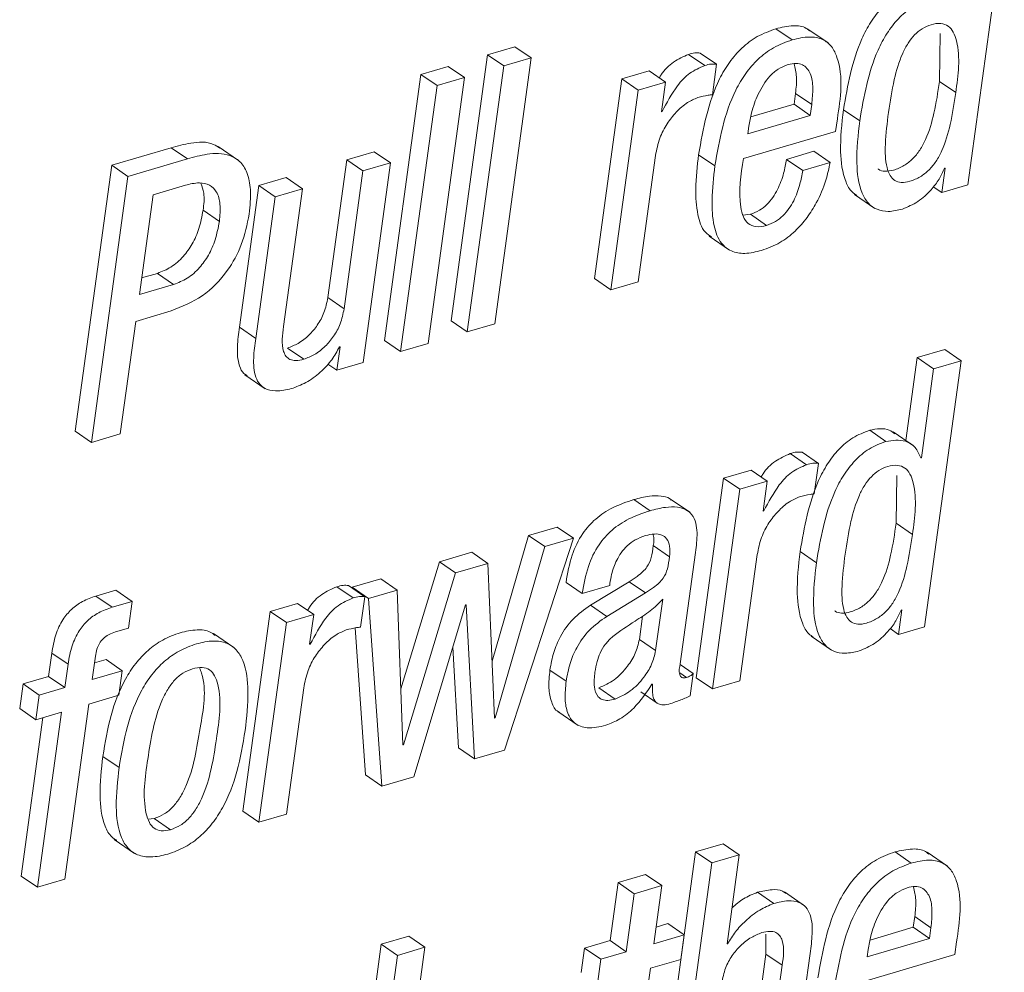
# Paper-space layout 'Sheet2' of a CAD drawing. Units: inches. Extents: x 2 to 195, y 4 to 151.
# Drawn here: x 151 to 152, y 116 to 117 of the extents above; entities that cross this region are included whole.
import ezdxf

# ---------------------------------------------------------------- set-up
doc = ezdxf.new("R2010")
doc.units = ezdxf.units.IN
doc.header["$MEASUREMENT"] = 0
doc.linetypes.add('SLD-Solid', pattern=[0])

psp = doc.layouts.new('Sheet2')

# ---------------------------------------------------------------- linework, layer by layer
at = {"color": 7, "linetype": 'SLD-Solid', "lineweight": 15, "ltscale": 18}
for p, q in [((151.5306768, 116.7419986), (151.5626561, 116.9753587)), ((151.3764564, 116.8692213), (151.3622012, 116.8790183)), ((151.4080938, 116.8665286), (151.3902753, 116.8787754)), ((151.5057971, 116.8327422), (151.5063996, 116.8747283)), ((151.1333469, 116.8631916), (151.1092842, 116.8561218)), ((151.147602, 116.8533974), (151.1333469, 116.8631916)), ((151.31024, 116.8478877), (151.2959848, 116.8576847)), ((151.1092842, 116.8561218), (151.0773043, 116.6227643)), ((151.1235387, 116.8463249), (151.1092842, 116.8561218)), ((151.1156228, 116.6200373), (151.147602, 116.8533974)), ((151.147602, 116.8533974), (151.1235387, 116.8463249)), ((151.2998933, 116.8467235), (151.2856388, 116.8565204)), ((151.074863, 116.8460081), (151.0508122, 116.8389409)), ((151.0891181, 116.8362112), (151.074863, 116.8460081)), ((151.1235387, 116.8463249), (151.0915595, 116.6129674)), ((151.2511971, 116.8420085), (151.2271575, 116.834944)), ((151.2654523, 116.8322116), (151.2511971, 116.8420085)), ((151.3065685, 116.8210973), (151.31024, 116.8478877)), ((151.0508122, 116.8389409), (151.0188323, 116.6055808)), ((151.0650667, 116.829144), (151.0508122, 116.8389409)), ((151.0571389, 116.6028537), (151.0891181, 116.8362112)), ((151.0891181, 116.8362112), (151.0650667, 116.829144)), ((151.2271575, 116.834944), (151.2031483, 116.6597424)), ((151.2414127, 116.825147), (151.2271575, 116.834944)), ((151.2654523, 116.8322116), (151.2414127, 116.825147)), ((151.2618725, 116.8060865), (151.2654523, 116.8322116)), ((151.5200522, 116.8229453), (151.5057971, 116.8327422)), ((151.0650667, 116.829144), (151.0330874, 116.5957865)), ((151.2414127, 116.825147), (151.2174028, 116.6499455)), ((151.3781697, 116.8128052), (151.3794692, 116.8222906)), ((151.3937244, 116.8124937), (151.3794692, 116.8222906)), ((151.262444, 116.8062528), (151.2618725, 116.8060865)), ((151.262444, 116.8062528), (151.2619424, 116.8065986)), ((151.3402314, 116.8016566), (151.3781697, 116.8128052)), ((151.3924242, 116.8030083), (151.3781697, 116.8128052)), ((151.3924242, 116.8030083), (151.3937244, 116.8124937)), ((151.4357791, 116.7981824), (151.421524, 116.8079767)), ((151.3376501, 116.7869124), (151.3924242, 116.8030083)), ((151.414666, 116.7888633), (151.4161859, 116.7999565)), ((151.3338341, 116.7651115), (151.414666, 116.7888633)), ((151.3385451, 116.7934436), (151.3376501, 116.7869124)), ((150.8317838, 116.7745811), (150.7796339, 116.759256)), ((150.846039, 116.7647841), (150.8317838, 116.7745811)), ((150.8908168, 116.7635381), (150.8729984, 116.7757849)), ((151.0098326, 116.7710831), (150.985793, 116.7640212)), ((151.0240878, 116.7612888), (151.0098326, 116.7710831)), ((151.3955909, 116.7714923), (151.3715394, 116.7644251)), ((151.4098461, 116.7616954), (151.3955909, 116.7714923)), ((150.846039, 116.7647841), (150.793889, 116.7494591)), ((150.985793, 116.7640212), (150.9692173, 116.6430631)), ((151.0000482, 116.7542243), (150.985793, 116.7640212)), ((151.2414431, 116.65701), (151.2566315, 116.7678439)), ((151.3087629, 116.7586884), (151.2945078, 116.7684854)), ((151.3857946, 116.7546282), (151.3715394, 116.7644251)), ((150.7796339, 116.759256), (150.7476546, 116.5258986)), ((150.793889, 116.7494591), (150.7796339, 116.759256)), ((151.0000482, 116.7542243), (150.9834725, 116.6332688)), ((151.0240878, 116.7612888), (151.0000482, 116.7542243)), ((151.0000786, 116.5860872), (151.0240878, 116.7612888)), ((151.4098461, 116.7616954), (151.3857946, 116.7546282)), ((151.5107213, 116.7568167), (151.5077685, 116.7352693)), ((151.5101497, 116.7566504), (151.5107213, 116.7568167)), ((150.793889, 116.7494591), (150.7619098, 116.5161017)), ((150.9327217, 116.7484242), (150.9086822, 116.7413623)), ((150.9469769, 116.73863), (150.9327217, 116.7484242)), ((150.815878, 116.733387), (150.8442563, 116.7417266)), ((150.9086822, 116.7413623), (150.8916577, 116.6171333)), ((150.9229373, 116.7315654), (150.9086822, 116.7413623)), ((150.9469769, 116.73863), (150.9229373, 116.7315654)), ((150.9304012, 116.6176718), (150.9469769, 116.73863)), ((151.5077685, 116.7352693), (151.5003746, 116.7403486)), ((151.5077685, 116.7352693), (151.5306768, 116.7419986)), ((150.8038681, 116.6457532), (150.815878, 116.733387)), ((150.9229373, 116.7315654), (150.9059128, 116.6073364)), ((151.4312265, 116.7336219), (151.4490456, 116.7213751)), ((150.8740378, 116.7099837), (150.8597827, 116.7197806)), ((151.3398908, 116.716214), (151.3333958, 116.7154827)), ((151.354146, 116.7064171), (151.3398908, 116.716214)), ((151.3036982, 116.6970082), (151.3215173, 116.6847614)), ((150.8197066, 116.664394), (150.8058653, 116.6603258)), ((150.8339618, 116.6545971), (150.8197066, 116.664394)), ((151.2174028, 116.6499455), (151.2031483, 116.6597424)), ((150.8339618, 116.6545971), (150.8038681, 116.6457532)), ((151.2174028, 116.6499455), (151.2414431, 116.65701)), ((150.9834725, 116.6332688), (150.9692173, 116.6430631)), ((150.8006454, 116.6222363), (150.8318815, 116.6314155)), ((150.7871155, 116.5235068), (150.8006454, 116.6222363)), ((150.9059128, 116.6073364), (150.8916577, 116.6171333)), ((151.0915595, 116.6129674), (151.0773043, 116.6227643)), ((151.0915595, 116.6129674), (151.1156228, 116.6200373)), ((150.9482263, 116.5890282), (150.9339711, 116.5988251)), ((150.9800135, 116.5999392), (150.9771933, 116.5793606)), ((150.97943, 116.5997676), (150.9800135, 116.5999392)), ((151.0330874, 116.5957865), (151.0188323, 116.6055808)), ((151.0330874, 116.5957865), (151.0571389, 116.6028537)), ((151.4863484, 116.5904274), (151.4763838, 116.517712)), ((151.5104111, 116.5974972), (151.4863484, 116.5904274)), ((151.5006029, 116.5806304), (151.4863484, 116.5904274)), ((151.5246662, 116.5877003), (151.5104111, 116.5974972)), ((150.9771933, 116.5793606), (150.9692635, 116.5848121)), ((150.9771933, 116.5793606), (151.0000786, 116.5860872)), ((151.492687, 116.3543428), (151.5246662, 116.5877003)), ((151.5246662, 116.5877003), (151.5006029, 116.5806304)), ((150.8965376, 116.575435), (150.9143561, 116.5631908)), ((151.5006029, 116.5806304), (151.4899044, 116.5025586)), ((150.7619098, 116.5161017), (150.7476546, 116.5258986)), ((150.7619098, 116.5161017), (150.7871155, 116.5235068)), ((151.4588399, 116.5169332), (151.4445848, 116.5267302)), ((151.4829772, 116.5131818), (151.465158, 116.5254287)), ((151.3891824, 116.4964656), (151.3749272, 116.5062625)), ((151.3995112, 116.4975849), (151.3852561, 116.5073818)), ((151.3958456, 116.4708367), (151.3995112, 116.4975849)), ((151.4899044, 116.5025586), (151.4893329, 116.5023923)), ((151.3404743, 116.4917479), (151.3164228, 116.4846807)), ((151.3547294, 116.481951), (151.3404743, 116.4917479)), ((151.4678053, 116.4450706), (151.4684065, 116.4870593)), ((151.3164228, 116.4846807), (151.2924129, 116.3094792)), ((151.330678, 116.4748838), (151.3164228, 116.4846807)), ((151.3547294, 116.481951), (151.330678, 116.4748838)), ((151.351149, 116.4558259), (151.3547294, 116.481951)), ((151.330678, 116.4748838), (151.3066681, 116.2996822)), ((151.251896, 116.4561242), (151.2376408, 116.4659211)), ((151.2867397, 116.4547012), (151.2689212, 116.4669454)), ((151.3517205, 116.4559922), (151.351149, 116.4558259)), ((151.3517205, 116.4559922), (151.3512189, 116.456338)), ((151.4820604, 116.4352737), (151.4678053, 116.4450706)), ((151.1452643, 116.4343867), (151.1133735, 116.3240624)), ((151.1704939, 116.4417997), (151.1452643, 116.4343867)), ((151.1595195, 116.4245897), (151.1452643, 116.4343867)), ((151.1847491, 116.4320028), (151.1704939, 116.4417997)), ((151.1243241, 116.2461014), (151.1847491, 116.4320028)), ((151.1847491, 116.4320028), (151.1595195, 116.4245897)), ((151.0954118, 116.4197375), (151.0670335, 116.4113978)), ((151.109667, 116.4099406), (151.0954118, 116.4197375)), ((151.1595195, 116.4245897), (151.1160973, 116.2743728)), ((151.268906, 116.4156482), (151.2546508, 116.4254451)), ((151.2783043, 116.3217577), (151.2917028, 116.4195263)), ((151.3307196, 116.3067494), (151.345906, 116.4175674)), ((151.3977873, 116.4105108), (151.3835328, 116.4203077)), ((151.0670335, 116.4113978), (151.0331831, 116.2996822)), ((151.0812886, 116.4016009), (151.0670335, 116.4113978)), ((151.109667, 116.4099406), (151.0812886, 116.4016009)), ((151.1155258, 116.2742065), (151.109667, 116.4099406)), ((151.0812886, 116.4016009), (151.0355683, 116.2507108)), ((151.015723, 116.396321), (150.9905173, 116.3889132)), ((151.0299782, 116.386524), (151.015723, 116.396321)), ((151.1924254, 116.3834617), (151.1781702, 116.393256)), ((151.233539, 116.3938367), (151.1996002, 116.3731922)), ((151.2164769, 116.3905289), (151.2166993, 116.3921498)), ((151.2477935, 116.3840398), (151.233539, 116.3938367)), ((150.7832394, 116.3863604), (150.7657786, 116.3812309)), ((150.7974946, 116.3765661), (150.7832394, 116.3863604)), ((150.9913092, 116.3795519), (150.9770541, 116.3893488)), ((151.0016381, 116.3806739), (150.987383, 116.3904708)), ((150.9905173, 116.3889132), (150.9905621, 116.3882849)), ((151.0047724, 116.3791163), (150.9905173, 116.3889132)), ((151.0299782, 116.386524), (151.0047724, 116.3791163)), ((151.0349968, 116.2505418), (151.0299782, 116.386524)), ((151.1924254, 116.3834617), (151.2164769, 116.3905289)), ((151.2477935, 116.3840398), (151.2138554, 116.3633953)), ((150.7800331, 116.371434), (150.7657786, 116.3812309)), ((150.7974946, 116.3765661), (150.7800331, 116.371434)), ((150.7942731, 116.3530598), (150.7974946, 116.3765661)), ((150.9426012, 116.3748342), (150.9185616, 116.3677697)), ((150.9568563, 116.3650373), (150.9426012, 116.3748342)), ((150.9979725, 116.353923), (151.0016381, 116.3806739)), ((151.0047724, 116.3791163), (151.0165711, 116.2144376)), ((151.256807, 116.333326), (151.2629918, 116.3784589)), ((150.9185616, 116.3677697), (150.8945517, 116.1925681)), ((150.9328168, 116.3579728), (150.9185616, 116.3677697)), ((150.9568563, 116.3650373), (150.9328168, 116.3579728)), ((150.9532759, 116.3389122), (150.9568563, 116.3650373)), ((151.0446584, 116.2226902), (151.0900811, 116.3734562)), ((151.0900811, 116.3734562), (151.0906526, 116.3736251)), ((151.0906526, 116.3736251), (151.0979746, 116.2383584)), ((151.2138554, 116.3633953), (151.1996002, 116.3731922)), ((151.4727314, 116.3691609), (151.4697786, 116.3476109)), ((151.4721487, 116.3689894), (151.4727314, 116.3691609)), ((150.9328168, 116.3579728), (150.9088069, 116.1827712)), ((151.2425518, 116.3431229), (151.2453713, 116.3636962)), ((150.7830876, 116.349773), (150.7942731, 116.3530598)), ((150.8866312, 116.3361904), (150.8688127, 116.3484372)), ((150.9930747, 116.3532208), (151.0023159, 116.2242345)), ((151.4697786, 116.3476109), (151.4623834, 116.3526928)), ((151.4697786, 116.3476109), (151.492687, 116.3543428)), ((150.9538474, 116.3390811), (150.9533465, 116.3394243)), ((151.256807, 116.333326), (151.2425518, 116.3431229)), ((151.393236, 116.3459635), (151.4110545, 116.3337194)), ((150.7270371, 116.3312536), (150.724215, 116.3106619)), ((150.7412916, 116.3214567), (150.7270371, 116.3312536)), ((150.9538474, 116.3390811), (150.9532759, 116.3389122)), ((151.0789391, 116.3364728), (151.0837194, 116.2481553)), ((150.7625209, 116.3079321), (150.765343, 116.3285239)), ((150.7746153, 116.3254721), (150.764518, 116.3225048)), ((150.7888704, 116.3156752), (150.7746153, 116.3254721)), ((150.7412916, 116.3214567), (150.7384701, 116.3008649)), ((150.7888704, 116.3156752), (150.7625209, 116.3079321)), ((150.785917, 116.2941251), (150.7888704, 116.3156752)), ((151.178295, 116.3064881), (151.1640398, 116.316285)), ((151.2838311, 116.3098857), (151.277971, 116.3139143)), ((151.2897941, 116.3132094), (151.2782772, 116.3211241)), ((151.2871106, 116.2936288), (151.2897941, 116.3132094)), ((150.724215, 116.3106619), (150.7018551, 116.304091)), ((150.7384701, 116.3008649), (150.724215, 116.3106619)), ((151.3066681, 116.2996822), (151.2924129, 116.3094792)), ((151.3066681, 116.2996822), (151.3307196, 116.3067494)), ((150.7018551, 116.304091), (150.6989016, 116.2825435)), ((150.7161096, 116.2942941), (150.7018551, 116.304091)), ((150.7384701, 116.3008649), (150.7161096, 116.2942941)), ((150.9328465, 116.1898357), (150.9480335, 116.3006564)), ((151.221277, 116.2908542), (151.2070218, 116.3006511)), ((151.2438448, 116.2970739), (151.2580999, 116.287277)), ((151.2535803, 116.3038191), (151.2541638, 116.3039907)), ((150.7161096, 116.2942941), (150.7131568, 116.2727466)), ((150.7595681, 116.2863847), (150.785917, 116.2941251)), ((150.7131568, 116.2727466), (150.6989016, 116.2825435)), ((150.7131568, 116.2727466), (150.7355167, 116.2793175)), ((150.7355167, 116.2793175), (150.7144603, 116.1256634)), ((150.7385117, 116.1327306), (150.7595681, 116.2863847)), ((151.1708608, 116.2800145), (151.1886793, 116.2677703)), ((150.719265, 116.2745418), (150.7002051, 116.1354603)), ((151.1160973, 116.2743728), (151.1155007, 116.2747847)), ((151.1160973, 116.2743728), (151.1155258, 116.2742065)), ((151.0355683, 116.2507108), (151.0349757, 116.2511174)), ((151.0355683, 116.2507108), (151.0349968, 116.2505418)), ((151.0979746, 116.2383584), (151.0837194, 116.2481553)), ((151.0979746, 116.2383584), (151.1243241, 116.2461014)), ((150.7860892, 116.2307658), (150.7718341, 116.2405628)), ((151.0165711, 116.2144376), (151.0023159, 116.2242345)), ((151.0165711, 116.2144376), (151.0446584, 116.2226902)), ((150.9088069, 116.1827712), (150.8945517, 116.1925681)), ((150.8116785, 116.1853874), (150.8168818, 116.1860104)), ((150.831137, 116.1762135), (150.8168818, 116.1860104)), ((150.9088069, 116.1827712), (150.9328465, 116.1898357)), ((150.781891, 116.1676758), (150.7997095, 116.155429)), ((151.3159047, 116.1638743), (151.2918533, 116.1568044)), ((151.3301599, 116.1540774), (151.3159047, 116.1638743)), ((151.2918533, 116.1568044), (151.2598707, 115.9234206)), ((151.3061085, 116.1470102), (151.2918533, 116.1568044)), ((151.3301599, 116.1540774), (151.3061085, 116.1470102)), ((151.3194575, 116.0759791), (151.3301599, 116.1540774)), ((151.4810447, 116.1469389), (151.4667895, 116.1567358)), ((151.5127065, 116.1442487), (151.4948874, 116.1564956)), ((151.3061085, 116.1470102), (151.2741252, 115.9136237)), ((150.7144603, 116.1256634), (150.7002051, 116.1354603)), ((150.7144603, 116.1256634), (150.7385117, 116.1327306)), ((151.2478351, 116.1369387), (151.2237836, 116.1298715)), ((151.2620903, 116.1271417), (151.2478351, 116.1369387)), ((151.2237836, 116.1298715), (151.2168003, 116.0789121)), ((151.2380388, 116.1200745), (151.2237836, 116.1298715)), ((151.2620903, 116.1271417), (151.2380388, 116.1200745)), ((151.2551062, 116.0761824), (151.2620903, 116.1271417)), ((151.2380388, 116.1200745), (151.2310548, 116.0691152)), ((151.3603915, 116.1114867), (151.3461363, 116.121281)), ((151.3875113, 116.1094777), (151.3696921, 116.1217219)), ((151.4827845, 116.090557), (151.4840827, 116.1000266)), ((151.4983372, 116.0902323), (151.4840827, 116.1000266)), ((151.2675154, 116.0938148), (151.2571034, 116.090755)), ((151.2817706, 116.0840178), (151.2675154, 116.0938148)), ((151.4448461, 116.0794085), (151.4827845, 116.090557)), ((151.4970396, 116.0807601), (151.4827845, 116.090557)), ((151.4970396, 116.0807601), (151.4983372, 116.0902323)), ((151.0401427, 116.0828431), (151.016092, 116.0757732)), ((151.0543979, 116.0730461), (151.0401427, 116.0828431)), ((151.2817706, 116.0840178), (151.2551062, 116.0761824)), ((151.2788171, 116.0624678), (151.2817706, 116.0840178)), ((151.353517, 116.0846567), (151.3535573, 116.0670349)), ((151.4422649, 116.0646642), (151.4970396, 116.0807601)), ((151.016092, 116.0757732), (150.9841087, 115.8423894)), ((151.0303465, 116.0659789), (151.016092, 116.0757732)), ((151.0543979, 116.0730461), (151.0303465, 116.0659789)), ((151.0436955, 115.9949479), (151.0543979, 116.0730461)), ((151.1944397, 116.0723413), (151.1914869, 116.0507912)), ((151.2168003, 116.0789121), (151.1944397, 116.0723413)), ((151.2086949, 116.0625443), (151.1944397, 116.0723413)), ((151.2310548, 116.0691152), (151.2168003, 116.0789121)), ((151.320029, 116.0761481), (151.3194575, 116.0759791)), ((151.320029, 116.0761481), (151.3195274, 116.0764939)), ((151.5192807, 116.0666152), (151.5207994, 116.0776951)), ((151.0303465, 116.0659789), (150.9983639, 115.8325924)), ((151.2310548, 116.0691152), (151.2086949, 116.0625443)), ((151.3535573, 116.0670349), (151.3369816, 115.9460794)), ((151.3678125, 116.057238), (151.3535573, 116.0670349)), ((151.3752882, 115.9433497), (151.392312, 116.0675788)), ((151.4384488, 116.0428607), (151.5192807, 116.0666152)), ((151.4431605, 116.0711955), (151.4422649, 116.0646642)), ((151.2086949, 116.0625443), (151.2057421, 116.0409943)), ((151.2367386, 115.9421512), (151.2521534, 116.0546323)), ((151.2521534, 116.0546323), (151.2788171, 116.0624678)), ((151.3678125, 116.057238), (151.3512368, 115.9362825))]:
    psp.add_line(p, q, dxfattribs=at)
for points, knots in [([(151.4825746, 116.9143886), (151.4774721, 116.9124279), (151.4673933, 116.9085549), (151.455003, 116.8978322), (151.4451043, 116.8849197), (151.4299151, 116.8561511), (151.4252391, 116.8293058), (151.421524, 116.8079767)], [0, 0, 0, 0, 0.12606937, 0.24902505, 0.37411618, 0.50272165, 1, 1, 1, 1]), ([(151.4968297, 116.9045916), (151.491727, 116.902631), (151.481648, 116.8987584), (151.4692581, 116.888035), (151.4593595, 116.8751228), (151.4441708, 116.8463549), (151.4394945, 116.8195106), (151.4357791, 116.7981824)], [0, 0, 0, 0, 0.12607642, 0.24903051, 0.37412402, 0.50273195, 1, 1, 1, 1]), ([(151.5200522, 116.8229453), (151.5221895, 116.8383031), (151.5247099, 116.8564139), (151.5185139, 116.875787), (151.5138385, 116.8817276), (151.5064545, 116.8842581), (151.4983948, 116.882859), (151.4904779, 116.8793793), (151.4836107, 116.8736963), (151.4778909, 116.8662003), (151.4711968, 116.8532446), (151.4651467, 116.8327819), (151.4624585, 116.8152136), (151.4609856, 116.8055875)], [0, 0, 0, 0, 0.2738691, 0.32296462, 0.36447431, 0.40547319, 0.45725747, 0.50879091, 0.56080682, 0.61660232, 0.67837969, 0.8237779, 1, 1, 1, 1]), ([(151.3622012, 116.8790183), (151.3566465, 116.8769765), (151.3458166, 116.8729956), (151.3321322, 116.8624635), (151.3211226, 116.8497012), (151.3036093, 116.820072), (151.2985608, 116.7914575), (151.2945078, 116.7684854)], [0, 0, 0, 0, 0.12894869, 0.25140691, 0.37297646, 0.49661683, 1, 1, 1, 1]), ([(151.3917299, 116.8771016), (151.3908361, 116.8778896), (151.3870224, 116.8812516), (151.3759666, 116.8821834), (151.367224, 116.8801732), (151.3622012, 116.8790183)], [0, 0, 0, 0, 0.1152383, 0.49168089, 1, 1, 1, 1]), ([(151.3764564, 116.8692213), (151.3709014, 116.8671796), (151.3600713, 116.8631991), (151.3463872, 116.8526664), (151.3353785, 116.8399047), (151.3178619, 116.8102774), (151.3128149, 116.781662), (151.3087629, 116.7586884)], [0, 0, 0, 0, 0.12895278, 0.25140682, 0.37297605, 0.49659957, 1, 1, 1, 1]), ([(151.4161859, 116.7999565), (151.4189659, 116.8183961), (151.4222921, 116.8404587), (151.4118324, 116.8636085), (151.4031187, 116.8706111), (151.3904019, 116.8726293), (151.3815449, 116.8704648), (151.3764564, 116.8692213)], [0, 0, 0, 0, 0.53017572, 0.63434465, 0.73266578, 0.84641288, 1, 1, 1, 1]), ([(151.2959848, 116.8576847), (151.2943855, 116.8578107), (151.2908695, 116.8580878), (151.2874842, 116.8570734), (151.2856388, 116.8565204)], [0, 0, 0, 0, 0.45488902, 1, 1, 1, 1]), ([(151.2856388, 116.8565204), (151.2811224, 116.8545218), (151.271891, 116.8504367), (151.2637256, 116.8422616), (151.2606131, 116.8368639), (151.2600647, 116.8359128)], [0, 0, 0, 0, 0.44105759, 0.90151784, 1, 1, 1, 1]), ([(151.2998933, 116.8467235), (151.2953326, 116.8447502), (151.286011, 116.8407171), (151.2730728, 116.8263867), (151.2665598, 116.8140492), (151.262444, 116.8062528)], [0, 0, 0, 0, 0.26068102, 0.53280721, 1, 1, 1, 1]), ([(151.31024, 116.8478877), (151.3086406, 116.8480138), (151.3051245, 116.8482908), (151.3017389, 116.8472765), (151.2998933, 116.8467235)], [0, 0, 0, 0, 0.45486112, 1, 1, 1, 1]), ([(151.372932, 116.8475049), (151.3699463, 116.8463282), (151.3640274, 116.8439954), (151.3544811, 116.8354573), (151.3464362, 116.8223181), (151.3410315, 116.8070631), (151.3392682, 116.7974044), (151.3385451, 116.7934436)], [0, 0, 0, 0, 0.142184981, 0.281863883, 0.562207205, 0.820476157, 1, 1, 1, 1]), ([(151.3937244, 116.8124937), (151.3941925, 116.8173547), (151.3950694, 116.8264602), (151.3936901, 116.8391455), (151.3873535, 116.8475839), (151.3794487, 116.8490344), (151.3752752, 116.8480549), (151.372932, 116.8475049)], [0, 0, 0, 0, 0.2899729, 0.54315748, 0.74684044, 0.85786196, 1, 1, 1, 1]), ([(151.3794692, 116.8222906), (151.3800845, 116.8271829), (151.3811873, 116.8359515), (151.3791506, 116.8445289), (151.3782502, 116.8483207)], [0, 0, 0, 0, 0.557941, 1, 1, 1, 1]), ([(151.4520222, 116.7560274), (151.4521009, 116.7559399), (151.4535151, 116.7543666), (151.4586778, 116.753619), (151.4662573, 116.7548495), (151.4747268, 116.7585445), (151.4825559, 116.7646249), (151.4888842, 116.772547), (151.4958905, 116.7857629), (151.5018197, 116.8061188), (151.5044035, 116.8234139), (151.5057971, 116.8327422)], [0, 0, 0, 0, 0.0033073, 0.05945758, 0.13020346, 0.22395593, 0.31441109, 0.40746432, 0.50724797, 0.73422919, 1, 1, 1, 1]), ([(151.4609856, 116.8055875), (151.4598564, 116.7962907), (151.4579091, 116.7802574), (151.4582085, 116.7613714), (151.4617969, 116.7505796), (151.4661732, 116.7454707), (151.4727573, 116.7436179), (151.4805827, 116.7451343), (151.4889613, 116.7487245), (151.4968165, 116.7548341), (151.5031379, 116.7627481), (151.5101456, 116.7759676), (151.5160749, 116.7963212), (151.5186587, 116.8136168), (151.5200522, 116.8229453)], [0, 0, 0, 0, 0.16748535, 0.28884447, 0.33253392, 0.36834555, 0.40393088, 0.4487662, 0.50817838, 0.56550759, 0.62448023, 0.6877164, 0.83156732, 1, 1, 1, 1]), ([(151.2566315, 116.7678439), (151.2576763, 116.7729619), (151.2596737, 116.782746), (151.2663273, 116.7955375), (151.274638, 116.8060439), (151.2836815, 116.8142069), (151.29077, 116.8172863), (151.2938484, 116.8186237)], [0, 0, 0, 0, 0.23722857, 0.45350203, 0.64927989, 0.84768632, 1, 1, 1, 1]), ([(151.2938484, 116.8186237), (151.2968557, 116.8194263), (151.3010457, 116.8205446), (151.3053527, 116.8209757), (151.3065685, 116.8210973)], [0, 0, 0, 0, 0.71773149, 1, 1, 1, 1]), ([(151.421524, 116.8079767), (151.4201412, 116.7956826), (151.417751, 116.774432), (151.4208532, 116.7496537), (151.4274675, 116.7364797), (151.431852, 116.7337292), (151.4333022, 116.7328194)], [0, 0, 0, 0, 0.46650534, 0.80636564, 0.93595466, 1, 1, 1, 1]), ([(151.4357791, 116.7981824), (151.4344344, 116.7859423), (151.43211, 116.7647866), (151.4348926, 116.7395467), (151.4426561, 116.7257545), (151.4509417, 116.7197408), (151.4618165, 116.7180081), (151.4691992, 116.71977), (151.4732924, 116.7207468)], [0, 0, 0, 0, 0.34851542, 0.60237467, 0.69919868, 0.78694518, 0.88187246, 1, 1, 1, 1]), ([(150.874513, 116.7741508), (150.8727135, 116.7753695), (150.865342, 116.7803619), (150.8493947, 116.7793788), (150.8374175, 116.7761159), (150.8317838, 116.7745811)], [0, 0, 0, 0, 0.14607125, 0.59833858, 1, 1, 1, 1]), ([(150.9002065, 116.7164093), (150.9009324, 116.7235778), (150.9021753, 116.7358524), (150.8994255, 116.7520218), (150.8927854, 116.7628386), (150.8804308, 116.7699939), (150.8637718, 116.7697611), (150.8517117, 116.7663763), (150.846039, 116.7647841)], [0, 0, 0, 0, 0.22434757, 0.3841496, 0.50353543, 0.607457, 0.81536003, 1, 1, 1, 1]), ([(151.2945078, 116.7684854), (151.2933302, 116.7584492), (151.2912642, 116.7408415), (151.2927445, 116.7180428), (151.2973889, 116.7021219), (151.303936, 116.697624), (151.3058583, 116.6963033)], [0, 0, 0, 0, 0.394757743, 0.692568392, 0.909731801, 1, 1, 1, 1]), ([(151.354146, 116.7064171), (151.350977, 116.7056769), (151.3454174, 116.7043783), (151.3374436, 116.7075878), (151.3331378, 116.7143788), (151.3288679, 116.7336118), (151.331579, 116.7508081), (151.3338341, 116.7651115)], [0, 0, 0, 0, 0.12680079, 0.22245364, 0.31915039, 0.43368799, 1, 1, 1, 1]), ([(151.3715394, 116.7644251), (151.3708231, 116.7603666), (151.3692157, 116.7512589), (151.3650086, 116.739972), (151.3596879, 116.7308363), (151.3544321, 116.7245522), (151.3478734, 116.719223), (151.3425894, 116.7172312), (151.3398908, 116.716214)], [0, 0, 0, 0, 0.20314537, 0.45587907, 0.58902395, 0.72303077, 0.85854967, 1, 1, 1, 1]), ([(151.3087629, 116.7586884), (151.3076125, 116.7486904), (151.3055942, 116.7311498), (151.3068076, 116.7079758), (151.3124833, 116.6915685), (151.323126, 116.6829364), (151.336094, 116.6810929), (151.3448511, 116.6832427), (151.3497577, 116.6844472)], [0, 0, 0, 0, 0.28098573, 0.49296522, 0.64754058, 0.74894976, 0.85933817, 1, 1, 1, 1]), ([(151.3497577, 116.6844472), (151.3552619, 116.6865056), (151.3659644, 116.6905081), (151.3792627, 116.7009373), (151.3898268, 116.7129292), (151.3990958, 116.7278904), (151.406218, 116.7441505), (151.4087575, 116.7564314), (151.4098461, 116.7616954)], [0, 0, 0, 0, 0.17048082, 0.33149091, 0.48655235, 0.63484011, 0.84347996, 1, 1, 1, 1]), ([(151.3857946, 116.7546282), (151.3850783, 116.7505697), (151.3834707, 116.741462), (151.3792641, 116.7301747), (151.3739423, 116.7210398), (151.3686874, 116.7147551), (151.3621285, 116.7094261), (151.3568446, 116.7074343), (151.354146, 116.7064171)], [0, 0, 0, 0, 0.20314566, 0.45587973, 0.58903035, 0.72303036, 0.85854946, 1, 1, 1, 1]), ([(151.4732924, 116.7207468), (151.4779362, 116.7227036), (151.4873961, 116.7266898), (151.4977966, 116.736563), (151.5056811, 116.7465502), (151.508714, 116.7534053), (151.5101497, 116.7566504)], [0, 0, 0, 0, 0.2832706, 0.57706456, 0.79978928, 1, 1, 1, 1]), ([(150.8442563, 116.7417266), (150.8482995, 116.7427215), (150.8553376, 116.7444533), (150.8656277, 116.742655), (150.8727727, 116.7354593), (150.8753828, 116.7237504), (150.8745251, 116.7149709), (150.8740378, 116.7099837)], [0, 0, 0, 0, 0.22086409, 0.38447115, 0.530045, 0.73303678, 1, 1, 1, 1]), ([(150.8578093, 116.7434189), (150.8588248, 116.740566), (150.8615384, 116.7329425), (150.8604585, 116.7248467), (150.8597827, 116.7197806)], [0, 0, 0, 0, 0.3742212, 1, 1, 1, 1]), ([(150.8597827, 116.7197806), (150.8587746, 116.7143478), (150.8568652, 116.704058), (150.8507704, 116.6903036), (150.8425753, 116.6787186), (150.832321, 116.6694006), (150.8237852, 116.6660128), (150.8197066, 116.664394)], [0, 0, 0, 0, 0.22945693, 0.43459886, 0.62011789, 0.81848131, 1, 1, 1, 1]), ([(150.8318815, 116.6314155), (150.8413241, 116.6352539), (150.8604762, 116.6430391), (150.8809632, 116.6647511), (150.8947905, 116.6897051), (150.8983596, 116.7073029), (150.9002065, 116.7164093)], [0, 0, 0, 0, 0.26334772, 0.53414296, 0.75893142, 1, 1, 1, 1]), ([(150.8740378, 116.7099837), (150.8730297, 116.7045509), (150.8711203, 116.694261), (150.8650256, 116.6805067), (150.8568305, 116.6689217), (150.8465762, 116.6596036), (150.8380404, 116.6562159), (150.8339618, 116.6545971)], [0, 0, 0, 0, 0.22945693, 0.43459886, 0.62011789, 0.81848131, 1, 1, 1, 1]), ([(150.9692173, 116.6430631), (150.9682997, 116.6385988), (150.9665468, 116.6300706), (150.9605078, 116.6189735), (150.9527681, 116.6098629), (150.943953, 116.6027786), (150.9370938, 116.6000619), (150.9339711, 116.5988251)], [0, 0, 0, 0, 0.229029724, 0.43752495, 0.629055069, 0.831122139, 1, 1, 1, 1]), ([(150.9834725, 116.6332688), (150.9825553, 116.6288035), (150.9808033, 116.6202748), (150.9747613, 116.6091787), (150.9670243, 116.600066), (150.9582081, 116.5929818), (150.951349, 116.590265), (150.9482263, 116.5890282)], [0, 0, 0, 0, 0.2290641, 0.43751222, 0.62906904, 0.8311285, 1, 1, 1, 1]), ([(150.8916577, 116.6171333), (150.8908901, 116.6114173), (150.8893694, 116.6000934), (150.8901681, 116.586134), (150.8942714, 116.5771021), (150.8975213, 116.5752147), (150.898583, 116.5745981)], [0, 0, 0, 0, 0.38096672, 0.75472955, 0.91988015, 1, 1, 1, 1]), ([(150.9482263, 116.5890282), (150.9458812, 116.5884539), (150.9418264, 116.5874609), (150.9360381, 116.5884027), (150.9321755, 116.5915823), (150.9279574, 116.6012362), (150.9292976, 116.6102497), (150.9304012, 116.6176718)], [0, 0, 0, 0, 0.16609903, 0.28719168, 0.39034791, 0.49798427, 1, 1, 1, 1]), ([(150.9059128, 116.6073364), (150.905163, 116.601646), (150.9036776, 116.5903729), (150.9042609, 116.5761076), (150.9093559, 116.5663762), (150.916519, 116.5616724), (150.9269442, 116.5607153), (150.9343649, 116.5625723), (150.9386933, 116.5636554)], [0, 0, 0, 0, 0.23930015, 0.47407538, 0.57781255, 0.68321845, 0.81522354, 1, 1, 1, 1]), ([(150.9386933, 116.5636554), (150.9430826, 116.56539), (150.9523684, 116.5690596), (150.9636141, 116.5780801), (150.9731106, 116.5883393), (150.9773171, 116.5959465), (150.97943, 116.5997676)], [0, 0, 0, 0, 0.252554261, 0.534298329, 0.766083401, 1, 1, 1, 1]), ([(151.4445848, 116.5267302), (151.4394823, 116.5247695), (151.4294035, 116.5208965), (151.4170131, 116.5101738), (151.4071146, 116.4972611), (151.3919223, 116.4684902), (151.3872473, 116.4416408), (151.3835328, 116.4203077)], [0, 0, 0, 0, 0.12605893, 0.24900443, 0.3740852, 0.50268245, 1, 1, 1, 1]), ([(151.4666074, 116.5237021), (151.4650108, 116.5248659), (151.4587009, 116.5294654), (151.4506206, 116.5278997), (151.4445848, 116.5267302)], [0, 0, 0, 0, 0.25302864, 1, 1, 1, 1]), ([(151.4588399, 116.5169332), (151.4537372, 116.5149726), (151.4436581, 116.5111), (151.4312683, 116.5003764), (151.4213689, 116.4874646), (151.4061784, 116.4586925), (151.4015025, 116.4318436), (151.3977873, 116.4105108)], [0, 0, 0, 0, 0.12606324, 0.24900447, 0.37408804, 0.50268251, 1, 1, 1, 1]), ([(151.4893329, 116.5023923), (151.488002, 116.5057293), (151.4854177, 116.5122085), (151.4738762, 116.5192052), (151.4646673, 116.5178137), (151.4588399, 116.5169332)], [0, 0, 0, 0, 0.28055434, 0.54473695, 1, 1, 1, 1]), ([(151.3749272, 116.5062625), (151.3704107, 116.5042639), (151.3611787, 116.5001785), (151.3530123, 116.4920013), (151.3498964, 116.4866024), (151.3493465, 116.4856496)], [0, 0, 0, 0, 0.44094832, 0.90133592, 1, 1, 1, 1]), ([(151.3852561, 116.5073818), (151.3836621, 116.5075246), (151.3801529, 116.507839), (151.3767723, 116.5068191), (151.3749272, 116.5062625)], [0, 0, 0, 0, 0.454207345, 1, 1, 1, 1]), ([(151.3891824, 116.4964656), (151.3846215, 116.4944922), (151.3752992, 116.4904589), (151.3623582, 116.4761273), (151.3558399, 116.4637893), (151.3517205, 116.4559922)], [0, 0, 0, 0, 0.260648453, 0.532754332, 1, 1, 1, 1]), ([(151.3995112, 116.4975849), (151.3979173, 116.4977277), (151.394408, 116.4980421), (151.3910275, 116.4970222), (151.3891824, 116.4964656)], [0, 0, 0, 0, 0.454207345, 1, 1, 1, 1]), ([(151.4820604, 116.4352737), (151.4841954, 116.450632), (151.4867133, 116.4687451), (151.4805207, 116.4881259), (151.4758363, 116.4940639), (151.4684493, 116.4965986), (151.460386, 116.4951968), (151.4524718, 116.4917148), (151.445608, 116.4860344), (151.4398913, 116.4785389), (151.4331981, 116.4655813), (151.427145, 116.445115), (151.4244555, 116.427542), (151.4229819, 116.4179133)], [0, 0, 0, 0, 0.27385702, 0.32297871, 0.36448524, 0.40551295, 0.45733827, 0.50882712, 0.56080305, 0.61658228, 0.67834604, 0.82375623, 1, 1, 1, 1]), ([(151.2705395, 116.4655014), (151.2700677, 116.4659201), (151.2676362, 116.4680783), (151.2606801, 116.4693645), (151.2500461, 116.4692105), (151.2421655, 116.4671209), (151.2376408, 116.4659211)], [0, 0, 0, 0, 0.055373526, 0.285356129, 0.589685399, 1, 1, 1, 1]), ([(151.3831256, 116.4683631), (151.3861356, 116.4691674), (151.3903255, 116.470287), (151.3946328, 116.470716), (151.3958456, 116.4708367)], [0, 0, 0, 0, 0.71841449, 1, 1, 1, 1]), ([(151.2376408, 116.4659211), (151.2313296, 116.4637792), (151.2193843, 116.4597251), (151.2039451, 116.4495418), (151.1913864, 116.4354554), (151.1822477, 116.4163043), (151.1795917, 116.4012908), (151.1781702, 116.393256)], [0, 0, 0, 0, 0.19858266, 0.37585629, 0.54572685, 0.75688554, 1, 1, 1, 1]), ([(151.345906, 116.4175674), (151.3469513, 116.4226881), (151.3489494, 116.4324762), (151.3556023, 116.4452738), (151.3639138, 116.4557829), (151.3729581, 116.4639465), (151.3800469, 116.4670258), (151.3831256, 116.4683631)], [0, 0, 0, 0, 0.23729324, 0.4535864, 0.64935502, 0.84771386, 1, 1, 1, 1]), ([(151.251896, 116.4561242), (151.2455848, 116.4539822), (151.2336395, 116.4499282), (151.2182003, 116.4397449), (151.2056416, 116.4256585), (151.1965033, 116.4065082), (151.193847, 116.3914956), (151.1924254, 116.3834617)], [0, 0, 0, 0, 0.19858775, 0.37586593, 0.54574084, 0.75690495, 1, 1, 1, 1]), ([(151.2917028, 116.4195263), (151.2924873, 116.4252015), (151.2940221, 116.4363041), (151.2914362, 116.4507843), (151.2831909, 116.4575785), (151.2750577, 116.4597242), (151.2642529, 116.4593522), (151.2564029, 116.4573015), (151.251896, 116.4561242)], [0, 0, 0, 0, 0.23906124, 0.46768767, 0.55775406, 0.66542501, 0.80791192, 1, 1, 1, 1]), ([(151.4140238, 116.368361), (151.4141014, 116.3682753), (151.4155191, 116.3667099), (151.4206674, 116.365951), (151.4282487, 116.3671892), (151.4367172, 116.3708804), (151.4445523, 116.3769609), (151.4508822, 116.3848846), (151.4578951, 116.3980988), (151.4638272, 116.4184521), (151.4664116, 116.435745), (151.4678053, 116.4450706)], [0, 0, 0, 0, 0.00325021, 0.05937259, 0.13006473, 0.22386154, 0.31436087, 0.40746693, 0.50725152, 0.73427253, 1, 1, 1, 1]), ([(151.2166993, 116.3921498), (151.2171373, 116.3948651), (151.2182733, 116.4019077), (151.2215726, 116.4111067), (151.2264855, 116.4194264), (151.2318637, 116.4256045), (151.2389823, 116.431021), (151.244762, 116.4331303), (151.2477994, 116.4342388)], [0, 0, 0, 0, 0.14861852, 0.38546955, 0.52273793, 0.66904276, 0.82606636, 1, 1, 1, 1]), ([(151.2477994, 116.4342388), (151.2504608, 116.4348948), (151.2551594, 116.4360529), (151.2619596, 116.4353686), (151.2672665, 116.4315342), (151.2697022, 116.424259), (151.2691957, 116.4187817), (151.268906, 116.4156482)], [0, 0, 0, 0, 0.225966786, 0.398954412, 0.546756641, 0.740700128, 1, 1, 1, 1]), ([(151.2545175, 116.4354347), (151.2545986, 116.4352399), (151.2558868, 116.4321436), (151.2552487, 116.4286855), (151.2546508, 116.4254451)], [0, 0, 0, 0, 0.06294097, 1, 1, 1, 1]), ([(151.4229819, 116.4179133), (151.421854, 116.408619), (151.4199088, 116.3925892), (151.420209, 116.3737077), (151.4237979, 116.3629182), (151.4281711, 116.3578114), (151.4347495, 116.3559527), (151.4425729, 116.3574734), (151.4509533, 116.3610596), (151.4588111, 116.3671729), (151.4651368, 116.3750867), (151.4721497, 116.3883048), (151.4780818, 116.4086553), (151.4806665, 116.4259478), (151.4820604, 116.4352737)], [0, 0, 0, 0, 0.16745741, 0.28881651, 0.33249532, 0.36830338, 0.4038716, 0.44866967, 0.50811809, 0.5654827, 0.62447509, 0.68773041, 0.83159145, 1, 1, 1, 1]), ([(151.2546508, 116.4254451), (151.2542233, 116.4219058), (151.253436, 116.4153876), (151.2501547, 116.4074956), (151.2454095, 116.4023072), (151.2401227, 116.3980348), (151.2359035, 116.3953445), (151.233539, 116.3938367)], [0, 0, 0, 0, 0.26688299, 0.49150904, 0.62513627, 0.78991508, 1, 1, 1, 1]), ([(151.3835328, 116.4203077), (151.3821499, 116.4080153), (151.3797597, 116.3867679), (151.3828647, 116.3619942), (151.3894771, 116.3488212), (151.3938615, 116.3460707), (151.3953117, 116.345161)], [0, 0, 0, 0, 0.46650154, 0.806343773, 0.93594598, 1, 1, 1, 1]), ([(151.268906, 116.4156482), (151.2684782, 116.4121098), (151.2676902, 116.4055919), (151.2644106, 116.3976992), (151.2596647, 116.3925103), (151.2543778, 116.3882377), (151.2501583, 116.3855475), (151.2477935, 116.3840398)], [0, 0, 0, 0, 0.26681563, 0.49149981, 0.62512586, 0.78990322, 1, 1, 1, 1]), ([(151.3977873, 116.4105108), (151.3964433, 116.3982742), (151.39412, 116.3771219), (151.3969018, 116.3518864), (151.4046663, 116.3380953), (151.4129531, 116.3320862), (151.423826, 116.3303484), (151.4312088, 116.3321111), (151.435302, 116.3330884)], [0, 0, 0, 0, 0.34846282, 0.60235776, 0.69917377, 0.78691778, 0.88186249, 1, 1, 1, 1]), ([(150.9770541, 116.3893488), (150.9725355, 116.3873506), (150.9633012, 116.3832671), (150.9551366, 116.3750878), (150.952021, 116.3696905), (150.9514714, 116.3687386)], [0, 0, 0, 0, 0.44108373, 0.90142495, 1, 1, 1, 1]), ([(150.987383, 116.3904708), (150.9857861, 116.3906117), (150.9822769, 116.3909213), (150.9788963, 116.3899035), (150.9770541, 116.3893488)], [0, 0, 0, 0, 0.45503372, 1, 1, 1, 1]), ([(150.7657786, 116.3812309), (150.7617388, 116.3798084), (150.7539669, 116.3770717), (150.7440359, 116.3698635), (150.7358835, 116.3599971), (150.7298322, 116.3468874), (150.7280053, 116.3366692), (150.7270371, 116.3312536)], [0, 0, 0, 0, 0.1900323, 0.36558867, 0.53878635, 0.75555836, 1, 1, 1, 1]), ([(150.9913092, 116.3795519), (150.9867462, 116.3775791), (150.9774209, 116.3735474), (150.9644847, 116.3592111), (150.9579664, 116.3468758), (150.9538474, 116.3390811)], [0, 0, 0, 0, 0.26073608, 0.53285575, 1, 1, 1, 1]), ([(151.0016381, 116.3806739), (151.0000413, 116.3808148), (150.9965321, 116.3811244), (150.9931515, 116.3801066), (150.9913092, 116.3795519)], [0, 0, 0, 0, 0.45503372, 1, 1, 1, 1]), ([(151.2629918, 116.3784589), (151.2595018, 116.37486), (151.25226, 116.3673923), (151.2363627, 116.3581385), (151.2255758, 116.3504005), (151.2191439, 116.3457867)], [0, 0, 0, 0, 0.27303077, 0.56653026, 1, 1, 1, 1]), ([(150.7800331, 116.371434), (150.7759936, 116.3700114), (150.768222, 116.3672746), (150.7582911, 116.3600666), (150.7501386, 116.3502002), (150.7440875, 116.3370904), (150.7422601, 116.3268723), (150.7412916, 116.3214567)], [0, 0, 0, 0, 0.19002454, 0.36558213, 0.538781, 0.75555451, 1, 1, 1, 1]), ([(151.1996002, 116.3731922), (151.1942575, 116.3693851), (151.1837625, 116.3619066), (151.1733677, 116.3470353), (151.1668271, 116.33167), (151.1649834, 116.3214933), (151.1640398, 116.316285)], [0, 0, 0, 0, 0.2819797, 0.55391061, 0.77169881, 1, 1, 1, 1]), ([(151.435302, 116.3330884), (151.4399457, 116.3350451), (151.4494053, 116.339031), (151.4598044, 116.3489041), (151.4676852, 116.3588911), (151.4707147, 116.3657452), (151.4721487, 116.3689894)], [0, 0, 0, 0, 0.28331425, 0.57712552, 0.79984709, 1, 1, 1, 1]), ([(151.2138554, 116.3633953), (151.2085123, 116.3595883), (151.1980169, 116.3521101), (151.1876238, 116.3372387), (151.1810813, 116.3218743), (151.1792383, 116.3116973), (151.178295, 116.3064881)], [0, 0, 0, 0, 0.28198602, 0.55391028, 0.77166253, 1, 1, 1, 1]), ([(150.765343, 116.3285239), (150.7657111, 116.330606), (150.7663997, 116.3345019), (150.7686898, 116.3397283), (150.7721194, 116.344147), (150.7769911, 116.3476777), (150.7809923, 116.3490529), (150.7830876, 116.349773)], [0, 0, 0, 0, 0.21395634, 0.40034456, 0.57242982, 0.77609447, 1, 1, 1, 1]), ([(150.8702633, 116.3467318), (150.8689301, 116.3477793), (150.8645068, 116.3512546), (150.8532849, 116.352041), (150.8391785, 116.3494006), (150.8243603, 116.3432956), (150.8111308, 116.3339608), (150.800191, 116.3221989), (150.7881866, 116.3035181), (150.7777382, 116.2760212), (150.7738448, 116.2526385), (150.7718341, 116.2405628)], [0, 0, 0, 0, 0.03006733, 0.09975079, 0.18989878, 0.28904706, 0.38382432, 0.47831024, 0.57527058, 0.78065144, 1, 1, 1, 1]), ([(150.9480335, 116.3006564), (150.9490784, 116.3057772), (150.9510754, 116.315565), (150.9577309, 116.3283601), (150.9660405, 116.3388695), (150.9750851, 116.3470328), (150.9821738, 116.3501121), (150.9852525, 116.3514494)], [0, 0, 0, 0, 0.23730024, 0.45357078, 0.64934101, 0.84770778, 1, 1, 1, 1]), ([(150.9852525, 116.3514494), (150.988261, 116.3522539), (150.9924507, 116.3533743), (150.9967581, 116.3538023), (150.9979725, 116.353923)], [0, 0, 0, 0, 0.71806253, 1, 1, 1, 1]), ([(150.8966875, 116.2632639), (150.8979636, 116.2747154), (150.9002434, 116.2951732), (150.8977054, 116.3199584), (150.8895914, 116.334312), (150.8802639, 116.340815), (150.8676721, 116.342435), (150.8533892, 116.339545), (150.8386287, 116.3335137), (150.8253804, 116.3241633), (150.8144481, 116.3124027), (150.8024408, 116.293721), (150.7919937, 116.2662243), (150.7881001, 116.2428416), (150.7860892, 116.2307658)], [0, 0, 0, 0, 0.14119445, 0.25223908, 0.29670656, 0.33860186, 0.38611878, 0.44758859, 0.51520159, 0.5798259, 0.64426153, 0.71037845, 0.85042697, 1, 1, 1, 1]), ([(151.2191439, 116.3457867), (151.2169367, 116.3436099), (151.2125521, 116.3392856), (151.20799, 116.3316587), (151.2050364, 116.323314), (151.2040975, 116.3176218), (151.2035905, 116.3145479)], [0, 0, 0, 0, 0.25973059, 0.51595417, 0.73861305, 1, 1, 1, 1]), ([(151.2070218, 116.3006511), (151.2116183, 116.3027521), (151.2213682, 116.3072088), (151.2316977, 116.3185717), (151.2395044, 116.3306294), (151.2415579, 116.3390481), (151.2425518, 116.3431229)], [0, 0, 0, 0, 0.26044954, 0.55246303, 0.7833802, 1, 1, 1, 1]), ([(151.221277, 116.2908542), (151.2258732, 116.2929564), (151.2356216, 116.2974151), (151.2459547, 116.308775), (151.2537583, 116.3208341), (151.2558128, 116.3292522), (151.256807, 116.333326)], [0, 0, 0, 0, 0.26047522, 0.55246065, 0.78342064, 1, 1, 1, 1]), ([(150.8504986, 116.3174941), (150.8475794, 116.3163535), (150.8416909, 116.3140526), (150.8343879, 116.307451), (150.8283207, 116.2991488), (150.8172969, 116.2769414), (150.8114329, 116.2399701), (150.8060328, 116.2030995), (150.811996, 116.1828763), (150.816435, 116.1770173), (150.8235617, 116.1744733), (150.8284236, 116.1755902), (150.831137, 116.1762135)], [0, 0, 0, 0, 0.0548532, 0.11064644, 0.17043556, 0.2356302, 0.54530844, 0.82696213, 0.87435801, 0.91352874, 0.95174112, 1, 1, 1, 1]), ([(150.8168818, 116.1860104), (150.8199269, 116.1871839), (150.8260305, 116.1895361), (150.8336353, 116.1962132), (150.8399156, 116.2045833), (150.8512278, 116.226804), (150.8564243, 116.2635832), (150.8636328, 116.3001946), (150.8572546, 116.3167085), (150.8566484, 116.3182782)], [0, 0, 0, 0, 0.0662731, 0.13284014, 0.20334697, 0.27964199, 0.63916867, 0.96570215, 1, 1, 1, 1]), ([(150.831137, 116.1762135), (150.8341821, 116.177387), (150.8402858, 116.1797392), (150.8478898, 116.186416), (150.8541738, 116.1947875), (150.8654512, 116.216995), (150.8712975, 116.2540208), (150.8768008, 116.2909602), (150.8705121, 116.3111409), (150.8657998, 116.3169422), (150.8583828, 116.31933), (150.8533306, 116.3181536), (150.8504986, 116.3174941)], [0, 0, 0, 0, 0.05658398, 0.11341893, 0.17361767, 0.23875837, 0.54572137, 0.82451569, 0.87148298, 0.91075459, 0.9499724, 1, 1, 1, 1]), ([(151.1640398, 116.316285), (151.1634791, 116.3109445), (151.1624775, 116.3014039), (151.1647691, 116.2890782), (151.1685909, 116.2806551), (151.1723422, 116.2793775), (151.1728672, 116.2791987)], [0, 0, 0, 0, 0.39575786, 0.70699934, 0.9589954, 1, 1, 1, 1]), ([(151.2035905, 116.3145479), (151.2031169, 116.3102523), (151.2023065, 116.302901), (151.2047566, 116.2936346), (151.2100607, 116.2899858), (151.2154392, 116.2894166), (151.2191627, 116.2903335), (151.221277, 116.2908542)], [0, 0, 0, 0, 0.34286637, 0.5867669, 0.69877018, 0.82895124, 1, 1, 1, 1]), ([(151.2838311, 116.3098857), (151.2830344, 116.3096859), (151.2816661, 116.3093426), (151.2796976, 116.3096176), (151.2783985, 116.3107523), (151.2769825, 116.3148143), (151.2776963, 116.3185641), (151.2783043, 116.3217577)], [0, 0, 0, 0, 0.1457916, 0.25038918, 0.33960074, 0.43757316, 1, 1, 1, 1]), ([(151.2897941, 116.3132094), (151.2894148, 116.3128449), (151.2886159, 116.312077), (151.2866618, 116.3108269), (151.2849694, 116.3102642), (151.2838311, 116.3098857)], [0, 0, 0, 0, 0.228297477, 0.480928429, 1, 1, 1, 1]), ([(151.178295, 116.3064881), (151.1777637, 116.3012007), (151.1768147, 116.291755), (151.1787953, 116.2788683), (151.1852206, 116.2685767), (151.1984, 116.2641716), (151.2077446, 116.266477), (151.2131366, 116.2678072)], [0, 0, 0, 0, 0.23723782, 0.42381214, 0.57487166, 0.75469235, 1, 1, 1, 1]), ([(151.2131366, 116.2678072), (151.21734, 116.2695178), (151.2263096, 116.2731681), (151.2408707, 116.2849302), (151.2486638, 116.2965122), (151.2535803, 116.3038191)], [0, 0, 0, 0, 0.24558516, 0.5240547, 1, 1, 1, 1]), ([(151.2541638, 116.3039907), (151.2540298, 116.3018144), (151.2537958, 116.2980121), (151.2544196, 116.2929952), (151.2558336, 116.2893801), (151.2580392, 116.287051), (151.2637796, 116.2848989), (151.2687634, 116.286531), (151.272831, 116.2878631)], [0, 0, 0, 0, 0.19827353, 0.34642384, 0.45710259, 0.54619471, 0.62962318, 1, 1, 1, 1]), ([(151.272831, 116.2878631), (151.2760777, 116.288994), (151.2809339, 116.2906854), (151.285573, 116.2928961), (151.2871106, 116.2936288)], [0, 0, 0, 0, 0.66857129, 1, 1, 1, 1]), ([(150.7860892, 116.2307658), (150.7848146, 116.219324), (150.782537, 116.1988796), (150.785073, 116.1741076), (150.7931877, 116.1597594), (150.8025133, 116.1532537), (150.8151082, 116.1516338), (150.8293902, 116.1545278), (150.8441526, 116.1605545), (150.8573963, 116.1699098), (150.8683287, 116.1816687), (150.8803365, 116.2003457), (150.890784, 116.2278279), (150.8946773, 116.2511977), (150.8966875, 116.2632639)], [0, 0, 0, 0, 0.14112145, 0.25215882, 0.29663017, 0.33854744, 0.38608511, 0.44758731, 0.51520822, 0.57985311, 0.64430968, 0.71044056, 0.85049657, 1, 1, 1, 1]), ([(150.7718341, 116.2405628), (150.7705231, 116.229068), (150.7681806, 116.2085289), (150.7710495, 116.1842423), (150.777836, 116.1706774), (150.7824915, 116.1678501), (150.7840043, 116.1669314)], [0, 0, 0, 0, 0.44372517, 0.7928576, 0.93268793, 1, 1, 1, 1]), ([(151.496342, 116.1548218), (151.495445, 116.1556118), (151.4916254, 116.1589758), (151.4805614, 116.1599019), (151.4718148, 116.1578911), (151.4667895, 116.1567358)], [0, 0, 0, 0, 0.11550694, 0.49183208, 1, 1, 1, 1]), ([(151.4667895, 116.1567358), (151.4612369, 116.1546962), (151.4504102, 116.1507192), (151.4367359, 116.1401851), (151.4257276, 116.1274291), (151.4082217, 116.0978015), (151.4031734, 116.069191), (151.3991205, 116.0462214)], [0, 0, 0, 0, 0.12891356, 0.25136048, 0.37290908, 0.49654811, 1, 1, 1, 1]), ([(151.5207994, 116.0776951), (151.5235801, 116.0961332), (151.526907, 116.1181933), (151.5164373, 116.1413359), (151.5077189, 116.1483337), (151.4949973, 116.1503532), (151.4861358, 116.1481847), (151.4810447, 116.1469389)], [0, 0, 0, 0, 0.53007427, 0.63420419, 0.73253522, 0.84633452, 1, 1, 1, 1]), ([(151.4810447, 116.1469389), (151.4754922, 116.1448992), (151.4646654, 116.1409221), (151.4509904, 116.1303887), (151.4399837, 116.1176323), (151.4224746, 116.0880078), (151.4174277, 116.0593973), (151.4133757, 116.0364271)], [0, 0, 0, 0, 0.1289156, 0.25136832, 0.37291569, 0.49654014, 1, 1, 1, 1]), ([(151.3712101, 116.1201168), (151.3702376, 116.1208845), (151.366797, 116.1236007), (151.3575095, 116.1239837), (151.3503254, 116.1222765), (151.3461363, 116.121281)], [0, 0, 0, 0, 0.141081494, 0.499162997, 1, 1, 1, 1]), ([(151.4775237, 116.1252489), (151.4745403, 116.1240729), (151.4686258, 116.1217416), (151.4590865, 116.1132057), (151.4510472, 116.1000674), (151.4456471, 116.0848135), (151.4438835, 116.0751553), (151.4431605, 116.0711955)], [0, 0, 0, 0, 0.14211537, 0.28174561, 0.56208556, 0.8204599, 1, 1, 1, 1]), ([(151.4983372, 116.0902323), (151.4988057, 116.0950959), (151.4996831, 116.1042047), (151.4983031, 116.1168967), (151.4919579, 116.1253336), (151.484047, 116.1267845), (151.4798694, 116.1258011), (151.4775237, 116.1252489)], [0, 0, 0, 0, 0.28996346, 0.54306094, 0.74671299, 0.85777287, 1, 1, 1, 1]), ([(151.4840827, 116.1000266), (151.4846983, 116.1049225), (151.4858015, 116.1136956), (151.4837631, 116.1222773), (151.4828623, 116.1260699)], [0, 0, 0, 0, 0.558058237, 1, 1, 1, 1]), ([(151.3461363, 116.121281), (151.3418952, 116.1195737), (151.3337205, 116.1162829), (151.3270345, 116.1105514), (151.3238174, 116.1077934)], [0, 0, 0, 0, 0.51881381, 1, 1, 1, 1]), ([(151.3603915, 116.1114867), (151.3561809, 116.1097388), (151.3470758, 116.1059591), (151.3360574, 116.0969084), (151.3264996, 116.0869889), (151.3221597, 116.0797178), (151.320029, 116.0761481)], [0, 0, 0, 0, 0.248612817, 0.537608878, 0.772991875, 1, 1, 1, 1]), ([(151.392312, 116.0675788), (151.3930619, 116.0732704), (151.3945477, 116.0845484), (151.3940236, 116.09879), (151.3890933, 116.1085464), (151.382114, 116.1133205), (151.371887, 116.1143573), (151.3646256, 116.112544), (151.3603915, 116.1114867)], [0, 0, 0, 0, 0.24139348, 0.47831584, 0.582538, 0.68743494, 0.81774543, 1, 1, 1, 1]), ([(151.3147524, 116.0416463), (151.3156692, 116.0461115), (151.3174201, 116.0546394), (151.3234561, 116.0657351), (151.3311871, 116.074846), (151.3399972, 116.0819292), (151.3468536, 116.0846432), (151.3499755, 116.085879)], [0, 0, 0, 0, 0.22913205, 0.4376132, 0.62912818, 0.83113099, 1, 1, 1, 1]), ([(151.3499755, 116.085879), (151.3523208, 116.0864529), (151.3563759, 116.0874451), (151.3621658, 116.0865076), (151.36603, 116.0833277), (151.3702526, 116.0736752), (151.3689144, 116.0646607), (151.3678125, 116.057238)], [0, 0, 0, 0, 0.16609931, 0.28719894, 0.39038144, 0.49802854, 1, 1, 1, 1])]:
    psp.add_open_spline(points, degree=3, knots=knots, dxfattribs=at)

doc.saveas('drawing.dxf')
